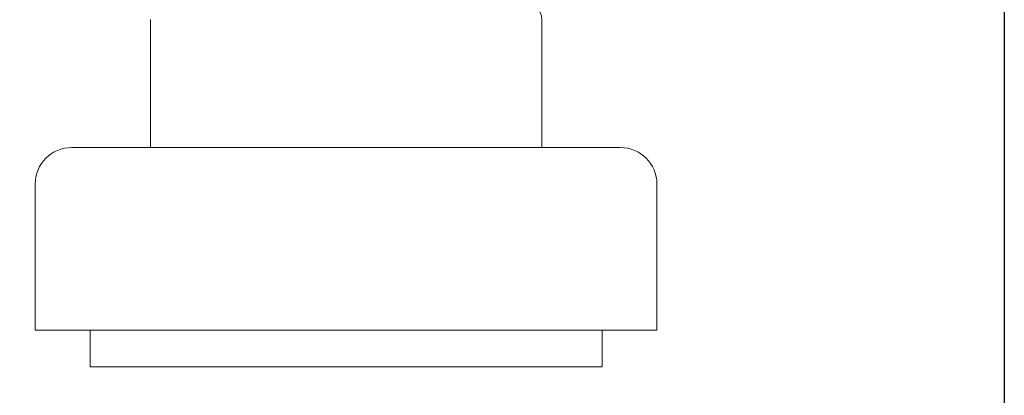
# Model space of a CAD drawing. Units: millimetres. Extents: x -394 to 2226, y -1747 to 830.
# Drawn here: x 2168 to 2222, y -827 to -806 of the extents above; entities that cross this region are included whole.
import ezdxf

# ---------------------------------------------------------------- set-up
doc = ezdxf.new("R2010")
doc.units = ezdxf.units.MM
doc.styles.get("Standard").update_dxf_attribs({"font": 'arial.ttf'})
doc.dimstyles.new('ISO-25', dxfattribs={"dimtxt": 2.5, "dimasz": 2.5, "dimexe": 1.25, "dimexo": 0.625, "dimtad": 1, "dimtxsty": 'Standard', "dimcen": 2.5, "dimadec": 0, "dimazin": 0, "dimtfac": 1, "dimtmove": 0, "dimatfit": 3, "dimfxl": 1, "dimarcsym": 0})

# ---------------------------------------------------------------- blocks, each defined once
blk = doc.blocks.new('A$C4526577A')
at = {"color": 0, "linetype": 'Continuous', "lineweight": 0, "extrusion": (1.22465e-16, 1, 2.22045e-16)}
for p, q in [((252.799, -808.425), (252.799, -815.425)), ((274.201, -808.425), (274.201, -815.425)), ((276.058, -815.425), (248.5, -815.425)), ((278.5, -815.425), (276.058, -815.425)), ((246.5, -817.425), (246.5, -825.425)), ((280.5, -817.425), (280.5, -825.425)), ((277.732, -825.425), (246.5, -825.425)), ((249.5, -825.425), (249.5, -827.425)), ((277.5, -825.425), (277.5, -827.425)), ((280.5, -825.425), (277.732, -825.425)), ((275.22, -827.425), (249.5, -827.425)), ((277.5, -827.425), (275.22, -827.425))]:
    blk.add_line(p, q, dxfattribs=at)
at = {"color": 0, "linetype": 'Continuous', "lineweight": 0, "extrusion": (2.71926e-32, 2.22045e-16, -1)}
for centre, radius, start, end in [((-273.201, -808.425), 1, 90, 180), ((-248.5, -817.425), 2, 0, 90), ((-278.5, -817.425), 2, 90, 180)]:
    blk.add_arc(centre, radius, start, end, dxfattribs=at)
blk = doc.blocks.new('*D5')
at = {"color": 0, "lineweight": -2, "transparency": 16777216}
for p, q in [((1621.948, -769.793), (1621.948, -885.355)), ((2221.948, -769.793), (2221.948, -885.355)), ((1624.448, -884.105), (2219.448, -884.105))]:
    blk.add_line(p, q, dxfattribs=at)
at = {"color": 0, "transparency": 16777216}
for points in [[(1624.448, -883.689), (1624.448, -884.522), (1621.948, -884.105)], [(2219.448, -883.689), (2219.448, -884.522), (2221.948, -884.105)]]:
    blk.add_solid(points, dxfattribs=at)
at = {"layer": 'Defpoints', "color": 0, "transparency": 16777216}
for p in [(1621.948, -769.168), (2221.948, -769.168), (2221.948, -884.105)]:
    blk.add_point(p, dxfattribs=at)
at = {"color": 0, "transparency": 16777216, "insert": (1921.948, -882.204), "char_height": 2.5, "attachment_point": 5}
blk.add_mtext('600', dxfattribs=at)

msp = doc.modelspace()

# ---------------------------------------------------------------- block references
msp.add_blockref('A$C4526577A', (1922.448, 2.257))

# ---------------------------------------------------------------- dimensions: what is measured, and where the dimension line sits
at = {"color": 8}
dim = msp.add_linear_dim(base=(2221.948, -884.105), p1=(1621.948, -769.168), p2=(2221.948, -769.168), dimstyle='ISO-25', dxfattribs=at)
dim.commit()
dim.dimension.update_dxf_attribs({"geometry": '*D5', "text_midpoint": (1921.948, -882.204)})

doc.saveas('drawing.dxf')
